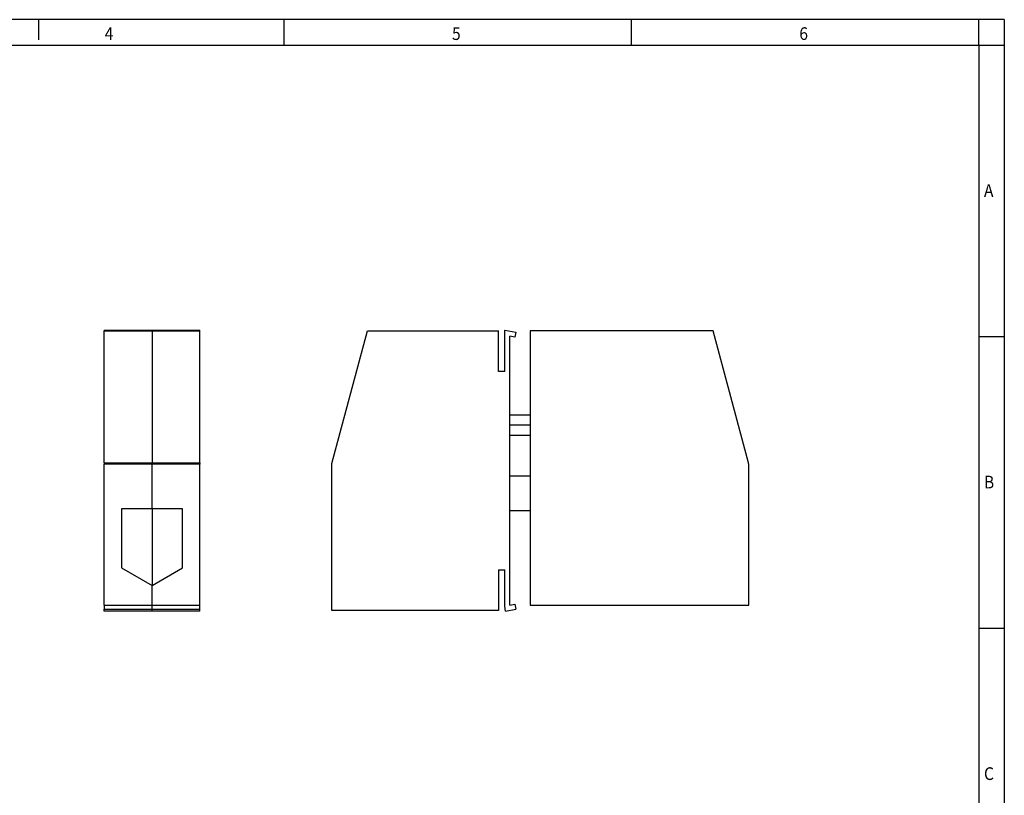
# Model space of a CAD drawing. Units: inches. Extents: x -458 to -38, y -314 to -17.
# Drawn here: x -231 to -38, y -170 to -17 of the extents above; entities that cross this region are included whole.
import ezdxf

# ---------------------------------------------------------------- set-up
doc = ezdxf.new("R2010")
doc.units = ezdxf.units.IN
doc.linetypes.add('DOT_CENTER', pattern=[14, 12, -1, 0, -1])
doc.layers.add('1', color=7, linetype='Continuous')
doc.styles.add('CONVERTER_11', font='txt.shx', dxfattribs={"width": 0.9})

# ---------------------------------------------------------------- blocks, each defined once
blk = doc.blocks.new('0708726_HDFK_50_GNYE-select__3', base_point=(-170, -133.65))
at = {"color": 7, "linetype": 'Continuous'}
for p, q in [((-170, -104.64), (-163, -78.52)), ((-163, -78.52), (-137.2, -78.52)), ((-137.2, -86.52), (-137.2, -78.52)), ((-136, -78.35), (-133.83, -78.73)), ((-136, -86.52), (-136, -78.35)), ((-133.83, -78.73), (-134, -79.72)), ((-131, -78.47), (-131, -95.02)), ((-95, -78.47), (-131, -78.47)), ((-88.03, -104.46), (-95, -78.47)), ((-134, -79.72), (-135, -79.54)), ((-135, -95.02), (-135, -79.54)), ((-136, -86.52), (-137.2, -86.52)), ((-135, -95.02), (-131, -95.02)), ((-135, -99.02), (-135, -95.02)), ((-131, -95.02), (-131, -99.02)), ((-135, -99.02), (-131, -99.02)), ((-135, -107.13), (-135, -99.02)), ((-131, -99.02), (-131, -107.13)), ((-170, -133.52), (-170, -104.64)), ((-88, -132.47), (-88, -104.72)), ((-131, -107.13), (-135, -107.13)), ((-135, -113.9), (-135, -107.13)), ((-131, -107.13), (-131, -113.9)), ((-131, -113.9), (-135, -113.9)), ((-135, -132.49), (-135, -113.9)), ((-131, -113.9), (-131, -132.47)), ((-137.2, -125.52), (-136, -125.52)), ((-137.2, -125.52), (-137.2, -133.52)), ((-136, -132.67), (-136, -125.52)), ((-137.2, -133.52), (-170, -133.52)), ((-135.83, -133.65), (-136, -132.67)), ((-135.83, -133.65), (-133.83, -133.3)), ((-135, -132.49), (-134, -132.32)), ((-134, -132.32), (-133.83, -133.3)), ((-131, -132.47), (-88, -132.47))]:
    blk.add_line(p, q, dxfattribs=at)
blk.add_arc((-89, -104.72), 1, 0, 15, dxfattribs=at)
at = {"layer": '1', "color": 2, "linetype": 'DOT_CENTER'}
blk.add_line((-135, -97.02), (-131, -97.02), dxfattribs=at)
blk = doc.blocks.new('Rckans1', base_point=(-129, -106))
blk.add_blockref('0708726_HDFK_50_GNYE-select__3', (-170, -133.65))
blk = doc.blocks.new('0708726_HDFK_50_GNYE-select__4', base_point=(-214.8, -133.65))
at = {"color": 7, "linetype": 'Continuous'}
for p, q in [((-214.8, -78.35), (-214.8, -78.47)), ((-214.8, -78.35), (-205.4, -78.35)), ((-214.8, -104.46), (-214.8, -78.47)), ((-214.8, -78.47), (-205.4, -78.47)), ((-205.4, -78.35), (-196, -78.35)), ((-205.4, -78.47), (-196, -78.47)), ((-196, -78.47), (-196, -78.35)), ((-196, -104.46), (-196, -78.47)), ((-214.8, -104.46), (-214.8, -104.72)), ((-196, -104.46), (-196, -104.72)), ((-214.8, -132.47), (-214.8, -104.72)), ((-196, -132.47), (-196, -104.72)), ((-205.4, -113.54), (-211.4, -113.54)), ((-211.4, -113.54), (-211.4, -125.18)), ((-199.4, -113.54), (-205.4, -113.54)), ((-199.4, -125.18), (-199.4, -113.54)), ((-211.4, -125.18), (-205.4, -128.64)), ((-205.4, -128.64), (-199.4, -125.18)), ((-214.8, -132.47), (-214.8, -133.3)), ((-214.8, -132.47), (-205.4, -132.47)), ((-214.8, -133.65), (-214.8, -133.3)), ((-214.8, -133.3), (-205.4, -133.3)), ((-205.4, -133.65), (-214.8, -133.65)), ((-205.4, -132.47), (-196, -132.47)), ((-205.4, -133.3), (-196, -133.3)), ((-196, -133.65), (-205.4, -133.65)), ((-196, -133.3), (-196, -132.47)), ((-196, -133.65), (-196, -133.3))]:
    blk.add_line(p, q, dxfattribs=at)
at = {"color": 2, "linetype": 'Continuous'}
for p, q in [((-205.4, -78.47), (-205.4, -78.35)), ((-205.4, -78.47), (-205.4, -104.46)), ((-214.8, -104.46), (-205.4, -104.46)), ((-205.4, -104.46), (-196, -104.46)), ((-205.4, -104.72), (-205.4, -104.46)), ((-205.4, -104.72), (-214.8, -104.72)), ((-205.4, -113.54), (-205.4, -104.72)), ((-196, -104.72), (-205.4, -104.72)), ((-205.4, -113.54), (-205.4, -128.64)), ((-205.4, -132.47), (-205.4, -128.64)), ((-205.4, -133.3), (-205.4, -132.47)), ((-205.4, -133.65), (-205.4, -133.3))]:
    blk.add_line(p, q, dxfattribs=at)
blk = doc.blocks.new('SA_Links1', base_point=(-205.4, -106))
blk.add_blockref('0708726_HDFK_50_GNYE-select__4', (-214.8, -133.65))
blk = doc.blocks.new('_rahmen', base_point=(-42.71, -314.22))
at = {"layer": '1', "color": 2, "linetype": 'Continuous'}
for p, q in [((-227.71, -17.22), (-247.71, -17.22)), ((-227.71, -17.22), (-227.71, -21.22)), ((-179.37, -17.22), (-227.71, -17.22)), ((-179.37, -22.22), (-179.37, -17.22)), ((-111.04, -17.22), (-179.37, -17.22)), ((-111.04, -22.22), (-111.04, -17.22)), ((-42.71, -17.22), (-111.04, -17.22)), ((-42.71, -22.22), (-42.71, -17.22)), ((-37.71, -17.22), (-42.71, -17.22)), ((-37.71, -17.22), (-37.71, -22.22)), ((-42.71, -22.22), (-37.71, -22.22)), ((-37.71, -22.22), (-37.71, -79.62)), ((-42.71, -79.62), (-37.71, -79.62)), ((-37.71, -79.62), (-37.71, -137.02)), ((-42.71, -137.02), (-37.71, -137.02)), ((-37.71, -137.02), (-37.71, -194.42))]:
    blk.add_line(p, q, dxfattribs=at)
at = {"layer": '1', "color": 6, "linetype": 'Continuous'}
for p, q in [((-247.71, -22.22), (-179.37, -22.22)), ((-179.37, -22.22), (-111.04, -22.22)), ((-111.04, -22.22), (-42.71, -22.22)), ((-42.71, -22.22), (-42.71, -79.62)), ((-42.71, -79.62), (-42.71, -137.02)), ((-42.71, -137.02), (-42.71, -194.42))]:
    blk.add_line(p, q, dxfattribs=at)
at = {"layer": '1', "color": 7, "style": 'CONVERTER_11', "width": 0.9}
for s, p in [('4', (-214.71, -21.22)), ('5', (-146.37, -21.22)), ('6', (-78.04, -21.22)), ('A', (-41.71, -52.12)), ('B', (-41.71, -109.52)), ('C', (-41.71, -166.92))]:
    blk.add_text(s, height=2.5, dxfattribs=at).set_placement(p)
blk = doc.blocks.new('A3I_CS', base_point=(-42.71, -314.22))
at = {"layer": '1'}
blk.add_blockref('_rahmen', (-42.71, -314.22), dxfattribs=at)

msp = doc.modelspace()

# ---------------------------------------------------------------- block references
for name, p in [('A3I_CS', (-42.71, -314.22)), ('SA_Links1', (-205.4, -106)), ('Rckans1', (-129, -106))]:
    msp.add_blockref(name, p)

doc.saveas('drawing.dxf')
